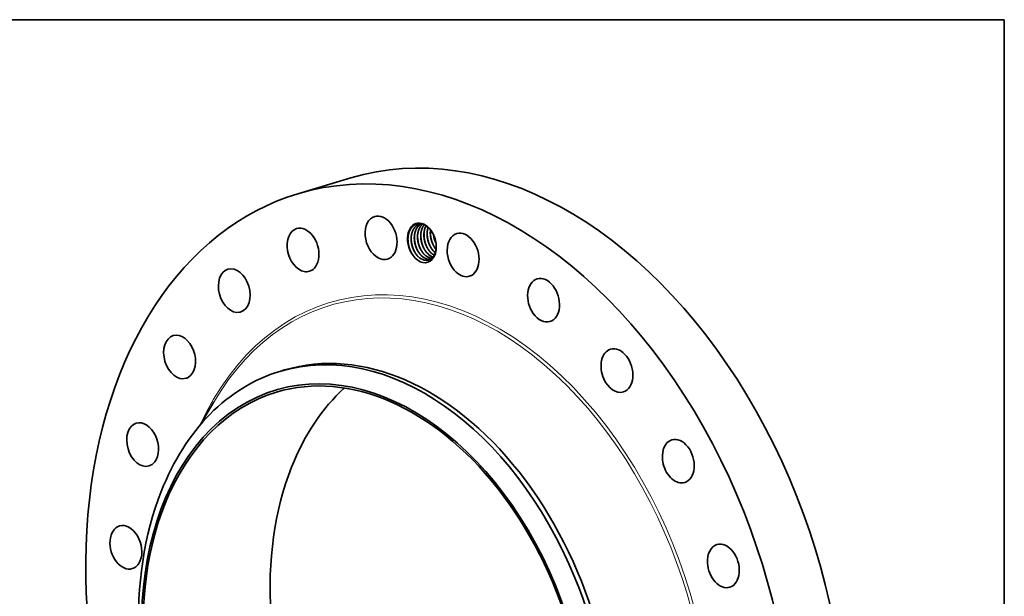
# Model space of a CAD drawing. Extents: x 0 to 10.8, y 0 to 8.2.
# Drawn here: x 6.3 to 10.8, y 5.6 to 8.2 of the extents above; entities that cross this region are included whole.
import ezdxf

# ---------------------------------------------------------------- set-up
doc = ezdxf.new("R2010")
doc.units = 0
doc.header["$MEASUREMENT"] = 0
doc.layers.get('0').update_dxf_attribs({"lineweight": 13})
doc.layers.add('1', color=7, linetype='Continuous', lineweight=13)

msp = doc.modelspace()

# ---------------------------------------------------------------- linework, layer by layer
at = {"color": 7, "lineweight": 35, "ltscale": 0.006275}
msp.add_line((7.5331, 7.4576), (7.7736, 7.5296), dxfattribs=at)
at = {"color": 7, "lineweight": 35, "ltscale": 1.9e-05}
msp.add_line((8.0578, 7.1764), (8.0574, 7.177), dxfattribs=at)
at = {"color": 7, "lineweight": 35, "ltscale": 0.000539}
msp.add_line((7.451, 6.6489), (7.4716, 6.6551), dxfattribs=at)
at = {"color": 7, "lineweight": 35, "ltscale": 0.002982}
msp.add_line((7.0893, 6.4066), (7.1497, 6.5095), dxfattribs=at)
at = {"color": 7, "lineweight": 35, "ltscale": 0.03937}
for points in [[(8.0941, 7.3207, 0.040804), (8.0873, 7.3193)], [(8.1371, 7.293, 0.02434), (8.1362, 7.283)], [(8.1511, 7.2703, 0.085389), (8.1624, 7.2305)], [(8.1514, 7.2697, 0.082837), (8.1623, 7.2311)], [(8.1522, 7.2677, 0.065614), (8.162, 7.2334)], [(8.0703, 7.1836, 0.043028), (8.0804, 7.1718)], [(8.0849, 7.188, 0.043028), (8.095, 7.1762)], [(8.0995, 7.1923, 0.043028), (8.1096, 7.1805)], [(8.114, 7.1967, 0.043028), (8.1242, 7.1849)], [(8.1286, 7.2011, 0.043028), (8.1387, 7.1893)], [(8.1432, 7.2054, 0.043028), (8.1533, 7.1936)], [(8.1531, 7.1936, 0.023007), (8.1584, 7.1889)], [(8.1533, 7.1936, 0.022451), (8.1585, 7.189)], [(8.1578, 7.2098, 0.018681), (8.1622, 7.2042)], [(8.1228, 7.1599, 0.077871), (8.1354, 7.1589)], [(8.1232, 7.1598, 0.075463), (8.1353, 7.1589)], [(8.1374, 7.1643, 0.026598), (8.1419, 7.1635)], [(8.1377, 7.1641, 0.024187), (8.1418, 7.1634)], [(8.1437, 7.159, 0.022727), (8.15, 7.1725)]]:
    msp.add_lwpolyline(points, format="xyb", dxfattribs=at)
for centre, major_axis, ratio, start_param, end_param in [((8.4197, 5.3706), (0.6462, -2.1589), 0.684483, 0.715485, 3.141552), ((8.1793, 5.2986), (0.6462, -2.1589), 0.684483, 0.715485, 3.141552), ((8.1793, 5.2986), (0.6462, -2.1589), 0.684483, 3.141552, 6.283145), ((7.9116, 7.2571), (0.0291, -0.0972), 0.684483, 3.14162, 5.689674), ((7.9116, 7.2571), (0.0291, -0.0972), 0.684483, 0.000027, 3.14162), ((7.5562, 7.2016), (0.0291, -0.0972), 0.684483, 0.000015, 3.141608), ((8.0977, 7.2346), (0.0263, -0.0878), 0.684483, 1.921853, 5.208399), ((8.0992, 7.2345), (0.0255, -0.085), 0.694661, 2.274812, 2.766725), ((8.1697, 7.2534), (0.0235, -0.0835), 0.697338, 3.764211, 4.270429), ((7.5562, 7.2016), (0.0291, -0.0972), 0.684483, 3.141608, 5.951473), ((8.1831, 7.2584), (0.0221, -0.0827), 0.695125, 3.950076, 4.28517), ((8.0998, 7.2362), (0.0264, -0.0832), 0.693439, 1.907563, 2.257727), ((8.0977, 7.2346), (0.0263, -0.0878), 0.684483, 1.21987, 1.921853), ((8.2852, 7.179), (0.0291, -0.0972), 0.684483, 3.141676, 5.427874), ((8.2852, 7.179), (0.0291, -0.0972), 0.684483, 0.000083, 3.141676), ((8.0977, 7.2346), (0.0263, -0.0878), 0.684483, 0.363957, 1.21987), ((8.104, 7.2368), (0.0247, -0.0799), 0.67326, 0.541692, 1.188327), ((8.1007, 7.2327), (0.0262, -0.0886), 0.692796, 5.182477, 5.892805), ((8.12, 7.238), (0.0225, -0.0778), 0.67005, 5.416369, 5.931636), ((8.1201, 7.2373), (0.0227, -0.077), 0.671899, 5.409245, 5.917429), ((8.1346, 7.2423), (0.0225, -0.0778), 0.67005, 5.416369, 5.931636), ((8.1347, 7.2417), (0.0227, -0.077), 0.6719, 5.409244, 5.917428), ((8.1491, 7.2466), (0.0225, -0.0777), 0.670126, 5.415859, 5.853322), ((8.1493, 7.2463), (0.0226, -0.0773), 0.671638, 5.411672, 5.848292), ((8.1637, 7.2509), (0.0226, -0.0776), 0.670176, 5.414797, 5.693158), ((8.1641, 7.2513), (0.0223, -0.078), 0.671151, 5.419027, 5.694454), ((8.103, 7.2362), (0.0241, -0.0806), 0.684483, 0.483671, 0.565096), ((7.9116, 7.2571), (0.0291, -0.0972), 0.684483, 5.689674, 6.283212), ((8.1054, 7.2336), (0.0225, -0.0778), 0.67005, 5.416369, 5.931636), ((8.1056, 7.233), (0.0227, -0.077), 0.671899, 5.409245, 5.917429), ((8.095, 7.2336), (0.0279, -0.0884), 0.684984, 5.949687, 6.669755), ((8.1056, 7.2322), (0.0228, -0.0763), 0.674083, 5.91319, 6.281469), ((8.1054, 7.2322), (0.0228, -0.0762), 0.67413, 5.922669, 6.283364), ((8.1053, 7.2322), (0.0229, -0.0763), 0.673729, 6.282925, 6.780105), ((7.2432, 7.0166), (0.0291, -0.0972), 0.684483, 3.14159, 6.213272), ((7.2432, 7.0166), (0.0291, -0.0972), 0.684483, 6.283183, 9.424775), ((7.5562, 7.2016), (0.0291, -0.0972), 0.684483, 5.951473, 6.2832), ((8.2852, 7.179), (0.0291, -0.0972), 0.684483, 5.427874, 6.283269), ((8.6517, 6.9728), (0.0291, -0.0972), 0.684483, 3.141633, 5.166075), ((8.6517, 6.9728), (0.0291, -0.0972), 0.684483, 0.00004, 3.141633), ((7.2432, 7.0166), (0.0291, -0.0972), 0.684483, 6.213272, 6.283183), ((8.6517, 6.9728), (0.0291, -0.0972), 0.684483, 5.166075, 6.283225), ((6.9941, 6.7144), (0.0291, -0.0972), 0.684483, 0.191886, 3.14162), ((7.9024, 5.2158), (0.4308, -1.4393), 0.684483, 6.283145, 9.424738), ((6.9941, 6.7144), (0.0291, -0.0972), 0.684483, 3.14162, 6.283212), ((7.8818, 5.2096), (-0.4308, 1.4393), 0.684483, 4.857078, 6.283145), ((7.8409, 5.1973), (-0.4089, 1.3662), 0.684483, 1.7154852311789068, 7.9986705383584935), ((8.9859, 6.6525), (0.0291, -0.0972), 0.684483, 3.14162, 4.904275), ((8.9859, 6.6525), (0.0291, -0.0972), 0.684483, 0.000027, 3.14162), ((7.8409, 5.1973), (0.4061, -1.3568), 0.684483, 6.283145, 9.424738), ((7.8818, 5.2096), (-0.4308, 1.4393), 0.684483, 6.283145, 6.998671), ((6.9941, 6.7144), (0.0291, -0.0972), 0.684483, 0.000027, 0.191886), ((8.9859, 6.6525), (0.0291, -0.0972), 0.684483, 4.904275, 6.283212), ((7.8409, 5.1973), (0.4061, -1.3568), 0.684483, 3.141552, 3.857078), ((8.4197, 5.3706), (0.4061, -1.3568), 0.684483, 3.458524, 3.857078), ((6.8257, 6.3157), (0.0291, -0.0972), 0.684483, 3.14156, 6.283152), ((6.8257, 6.3157), (0.0291, -0.0972), 0.684483, 0.453686, 3.14156), ((9.2652, 6.24), (0.0291, -0.0972), 0.684483, 3.141598, 4.642476), ((9.2652, 6.24), (0.0291, -0.0972), 0.684483, 0.000005, 3.141598), ((6.8257, 6.3157), (0.0291, -0.0972), 0.684483, 6.283152, 6.736871), ((8.4197, 5.3706), (0.4061, -1.3568), 0.684483, 3.857078, 5.966254), ((9.2652, 6.24), (0.0291, -0.0972), 0.684483, 4.642476, 6.28319), ((7.8818, 5.2096), (0.4308, -1.4393), 0.684483, 3.857078, 4.857078), ((7.8409, 5.1973), (0.4061, -1.3568), 0.684483, 3.857078, 6.283145), ((6.7495, 5.8478), (0.0291, -0.0972), 0.684483, 3.141552, 6.283145), ((6.7495, 5.8478), (0.0291, -0.0972), 0.684483, 0.715485, 3.141552), ((9.4705, 5.7632), (0.0291, -0.0972), 0.684483, 3.141568, 4.380677), ((9.4705, 5.7632), (0.0291, -0.0972), 0.684483, 6.283161, 9.424754), ((6.7495, 5.8478), (0.0291, -0.0972), 0.684483, 6.283145, 6.998671), ((9.4705, 5.7632), (0.0291, -0.0972), 0.684483, 4.380677, 6.283161), ((7.8818, 5.2096), (0.4308, -1.4393), 0.684483, 0.715485, 1.715485)]:
    msp.add_ellipse(centre, major_axis=major_axis, ratio=ratio, start_param=start_param, end_param=end_param, dxfattribs=at)
at = {"color": 7, "lineweight": 13, "ltscale": 0.03937}
for centre, major_axis, start_param, end_param in [((8.1793, 5.2986), (0.4983, -1.6647), 5.621942, 10.086022), ((8.174, 5.297), (0.4945, -1.6522), 5.716606, 9.991324)]:
    msp.add_ellipse(centre, major_axis=major_axis, ratio=0.684483, start_param=start_param, end_param=end_param, dxfattribs=at)
at = {"color": 7, "lineweight": 35, "ltscale": 0.03937}
for points, knots in [([(8.0971, 7.3201), (8.0921, 7.3213), (8.0871, 7.3218), (8.0822, 7.3216), (8.0745, 7.3203), (8.0673, 7.3173), (8.0648, 7.3159), (8.0598, 7.3128), (8.0553, 7.3089), (8.0531, 7.3067), (8.0504, 7.3035), (8.0479, 7.3), (8.0473, 7.2991), (8.0464, 7.2977), (8.0455, 7.2963), (8.0452, 7.2958), (8.0439, 7.2934), (8.0426, 7.2909), (8.0416, 7.2888), (8.04, 7.2849), (8.0387, 7.281), (8.0382, 7.2793), (8.0374, 7.2766), (8.0368, 7.274), (8.0366, 7.273), (8.0357, 7.2691), (8.0351, 7.265), (8.0347, 7.2618), (8.0344, 7.2586), (8.0343, 7.2553)], [0, 0, 0, 0, 0, 0, 39.88075, 39.88075, 39.88075, 63.266875, 63.266875, 63.266875, 87.104105, 87.104105, 87.104105, 95.158702, 95.158702, 95.158702, 99.230767, 99.230767, 99.230767, 114.340269, 114.340269, 114.340269, 125.533889, 125.533889, 125.533889, 131.812674, 131.812674, 131.812674, 151.460248, 151.460248, 151.460248, 151.460248, 151.460248, 151.460248]), ([(8.0873, 7.3193), (8.0845, 7.3184), (8.0818, 7.3174), (8.0793, 7.3161), (8.0756, 7.3139), (8.0721, 7.3113), (8.071, 7.3103), (8.0681, 7.3078), (8.0655, 7.3049), (8.064, 7.3031), (8.0621, 7.3006), (8.0604, 7.2978), (8.0599, 7.2971), (8.0589, 7.2955), (8.058, 7.2937), (8.0574, 7.2927), (8.0558, 7.2894), (8.0543, 7.2859), (8.0534, 7.2834), (8.0523, 7.28), (8.0514, 7.2766), (8.0512, 7.2757), (8.0501, 7.2709), (8.0492, 7.266), (8.0488, 7.2618), (8.0484, 7.2554), (8.0484, 7.249), (8.0485, 7.2467), (8.0491, 7.2366), (8.0509, 7.2265), (8.0528, 7.2187), (8.0569, 7.2067), (8.0625, 7.1956), (8.0647, 7.1916), (8.0689, 7.1849), (8.0737, 7.1788), (8.0758, 7.1763), (8.078, 7.174), (8.0803, 7.1718)], [0, 0, 0, 0, 0, 0, 6.50472, 6.50472, 6.50472, 9.817363, 9.817363, 9.817363, 14.899444, 14.899444, 14.899444, 16.621762, 16.621762, 16.621762, 18.966751, 18.966751, 18.966751, 23.92663, 23.92663, 23.92663, 25.670699, 25.670699, 25.670699, 33.416445, 33.416445, 33.416445, 37.503823, 37.503823, 37.503823, 51.70307, 51.70307, 51.70307, 60.1459, 60.1459, 60.1459, 66.461, 66.461, 66.461, 66.461, 66.461, 66.461]), ([(8.0874, 7.3193), (8.0861, 7.3189), (8.0848, 7.3185), (8.0835, 7.318), (8.0786, 7.3158), (8.0738, 7.3128), (8.0705, 7.3101), (8.0641, 7.3037), (8.059, 7.2959), (8.0568, 7.2916), (8.0543, 7.2856), (8.0523, 7.2793), (8.0519, 7.2777), (8.0506, 7.2727), (8.0497, 7.2676), (8.0492, 7.264), (8.0489, 7.2605), (8.0487, 7.2568)], [0, 0, 0, 0, 0, 0, 3.100922, 3.100922, 3.100922, 12.514843, 12.514843, 12.514843, 22.162032, 22.162032, 22.162032, 25.416585, 25.416585, 25.416585, 32.077812, 32.077812, 32.077812, 32.077812, 32.077812, 32.077812]), ([(8.0945, 7.3207), (8.0932, 7.32), (8.0919, 7.3193), (8.0907, 7.3185), (8.0883, 7.3169), (8.086, 7.315), (8.0848, 7.3141), (8.0821, 7.3115), (8.0795, 7.3086), (8.078, 7.3067), (8.0761, 7.3041), (8.0744, 7.3014), (8.074, 7.3006), (8.073, 7.2989), (8.0721, 7.2972), (8.0715, 7.2961), (8.0703, 7.2936), (8.0692, 7.2909), (8.0686, 7.2894), (8.0677, 7.2869), (8.0669, 7.2844), (8.0667, 7.2835), (8.0662, 7.2817), (8.0657, 7.2799), (8.0655, 7.279), (8.0644, 7.2741), (8.0636, 7.2691), (8.0632, 7.2649), (8.0629, 7.2584), (8.0631, 7.2519), (8.0632, 7.2496), (8.0639, 7.2395), (8.0658, 7.2294), (8.0678, 7.2216), (8.0716, 7.2111), (8.0764, 7.2014), (8.0778, 7.1987), (8.0817, 7.192), (8.086, 7.1859), (8.0888, 7.1824), (8.0918, 7.1791), (8.0948, 7.1761)], [0, 0, 0, 0, 0, 0, 3.283772, 3.283772, 3.283772, 6.603688, 6.603688, 6.603688, 11.697126, 11.697126, 11.697126, 13.418624, 13.418624, 13.418624, 15.761577, 15.761577, 15.761577, 18.916304, 18.916304, 18.916304, 20.697493, 20.697493, 20.697493, 22.484631, 22.484631, 22.484631, 30.293005, 30.293005, 30.293005, 34.398288, 34.398288, 34.398288, 48.612609, 48.612609, 48.612609, 54.266066, 54.266066, 54.266066, 62.829029, 62.829029, 62.829029, 62.829029, 62.829029, 62.829029]), ([(8.0945, 7.3207), (8.0924, 7.3195), (8.0903, 7.3183), (8.0883, 7.3169), (8.084, 7.3134), (8.08, 7.3092), (8.078, 7.3067), (8.0757, 7.3034), (8.0737, 7.2999), (8.0734, 7.2993), (8.0724, 7.2975), (8.0714, 7.2956), (8.0708, 7.2942), (8.0693, 7.2908), (8.0679, 7.2871), (8.0672, 7.2849), (8.0664, 7.282), (8.0657, 7.2791), (8.0655, 7.2783), (8.0647, 7.2746), (8.0641, 7.2707), (8.0637, 7.2676), (8.0635, 7.2644), (8.0633, 7.2612)], [0, 0, 0, 0, 0, 0, 5.509314, 5.509314, 5.509314, 12.480251, 12.480251, 12.480251, 13.886293, 13.886293, 13.886293, 16.736724, 16.736724, 16.736724, 21.114884, 21.114884, 21.114884, 22.565321, 22.565321, 22.565321, 28.469755, 28.469755, 28.469755, 28.469755, 28.469755, 28.469755]), ([(8.1004, 7.3193), (8.0977, 7.317), (8.0952, 7.3144), (8.0928, 7.3116), (8.0903, 7.3081), (8.0881, 7.3043), (8.0879, 7.3038), (8.087, 7.3023), (8.0862, 7.3008), (8.0857, 7.2997), (8.0845, 7.2971), (8.0835, 7.2945), (8.0829, 7.2929), (8.082, 7.2904), (8.0813, 7.2879), (8.081, 7.287), (8.0805, 7.2851), (8.0801, 7.2833), (8.0799, 7.2824), (8.0788, 7.2775), (8.0781, 7.2723), (8.0777, 7.2681), (8.0775, 7.2616), (8.0777, 7.255), (8.0778, 7.2528), (8.0787, 7.2426), (8.0806, 7.2325), (8.0828, 7.2247), (8.0866, 7.2143), (8.0915, 7.2046), (8.093, 7.202), (8.0968, 7.1956), (8.101, 7.1897), (8.1037, 7.1864), (8.1065, 7.1833), (8.1094, 7.1805)], [0, 0, 0, 0, 0, 0, 7.92398, 7.92398, 7.92398, 9.082909, 9.082909, 9.082909, 11.410158, 11.410158, 11.410158, 14.556214, 14.556214, 14.556214, 16.365027, 16.365027, 16.365027, 18.183478, 18.183478, 18.183478, 26.042792, 26.042792, 26.042792, 30.161638, 30.161638, 30.161638, 44.387171, 44.387171, 44.387171, 50.033485, 50.033485, 50.033485, 58.142714, 58.142714, 58.142714, 58.142714, 58.142714, 58.142714]), ([(8.1005, 7.3192), (8.0972, 7.3165), (8.0942, 7.3133), (8.0914, 7.3097), (8.0877, 7.3038), (8.0848, 7.2974), (8.0839, 7.2952), (8.0822, 7.2907), (8.0809, 7.286), (8.0803, 7.2835), (8.0792, 7.2786), (8.0785, 7.2735), (8.0782, 7.2709), (8.078, 7.2682), (8.0779, 7.2656)], [0, 0, 0, 0, 0, 0, 9.332823, 9.332823, 9.332823, 14.071587, 14.071587, 14.071587, 18.857745, 18.857745, 18.857745, 23.759663, 23.759663, 23.759663, 23.759663, 23.759663, 23.759663]), ([(8.108, 7.3164), (8.107, 7.3152), (8.106, 7.3139), (8.1051, 7.3125), (8.1039, 7.3107), (8.1028, 7.3087), (8.1025, 7.3083), (8.1019, 7.3073), (8.1014, 7.3062), (8.1011, 7.3057), (8.1001, 7.3037), (8.0992, 7.3016), (8.0985, 7.3), (8.0972, 7.2967), (8.0961, 7.2933), (8.0956, 7.2916), (8.0949, 7.2889), (8.0943, 7.2863), (8.0941, 7.2853), (8.0934, 7.2813), (8.0928, 7.2773), (8.0925, 7.2742), (8.0921, 7.2688), (8.0921, 7.2634), (8.0922, 7.2612), (8.0927, 7.2511), (8.0943, 7.241), (8.0962, 7.2332), (8.0991, 7.2241), (8.1029, 7.2155), (8.1036, 7.2141), (8.1072, 7.2066), (8.1115, 7.1995), (8.1153, 7.1941), (8.1195, 7.1892), (8.124, 7.1849)], [0, 0, 0, 0, 0, 0, 3.457427, 3.457427, 3.457427, 4.626055, 4.626055, 4.626055, 5.794684, 5.794684, 5.794684, 9.088861, 9.088861, 9.088861, 12.49079, 12.49079, 12.49079, 14.355651, 14.355651, 14.355651, 20.166423, 20.166423, 20.166423, 24.236521, 24.236521, 24.236521, 38.418969, 38.418969, 38.418969, 41.263183, 41.263183, 41.263183, 53.703638, 53.703638, 53.703638, 53.703638, 53.703638, 53.703638]), ([(8.1081, 7.3164), (8.1076, 7.3157), (8.107, 7.315), (8.1065, 7.3143), (8.1055, 7.3128), (8.1045, 7.3113), (8.104, 7.3106), (8.1026, 7.3082), (8.1013, 7.3058), (8.1004, 7.304), (8.0987, 7.3003), (8.0973, 7.2965), (8.0967, 7.2945), (8.0959, 7.292), (8.0953, 7.2896), (8.0952, 7.2891), (8.0942, 7.2851), (8.0934, 7.281), (8.093, 7.2774), (8.0926, 7.2737), (8.0925, 7.2699)], [0, 0, 0, 0, 0, 0, 1.874999, 1.874999, 1.874999, 3.767579, 3.767579, 3.767579, 7.593564, 7.593564, 7.593564, 11.512695, 11.512695, 11.512695, 12.485642, 12.485642, 12.485642, 19.385068, 19.385068, 19.385068, 19.385068, 19.385068, 19.385068]), ([(8.1166, 7.3117), (8.1161, 7.3108), (8.1156, 7.3098), (8.1151, 7.3089), (8.1139, 7.3064), (8.1128, 7.3038), (8.1122, 7.3023), (8.1114, 7.2998), (8.1106, 7.2973), (8.1103, 7.2964), (8.11, 7.295), (8.1096, 7.2937), (8.1095, 7.2932), (8.1093, 7.2923), (8.1091, 7.2914), (8.109, 7.291), (8.108, 7.2865), (8.1073, 7.2819), (8.1069, 7.2777), (8.1066, 7.2713), (8.1068, 7.2647), (8.1069, 7.2625), (8.1077, 7.2523), (8.1095, 7.2422), (8.1116, 7.2344), (8.1154, 7.224), (8.1202, 7.2142), (8.1217, 7.2115), (8.1255, 7.2049), (8.1298, 7.1989), (8.1326, 7.1954), (8.1355, 7.1922), (8.1386, 7.1892)], [0, 0, 0, 0, 0, 0, 2.16893, 2.16893, 2.16893, 5.30801, 5.30801, 5.30801, 7.096063, 7.096063, 7.096063, 7.990111, 7.990111, 7.990111, 8.884159, 8.884159, 8.884159, 16.703822, 16.703822, 16.703822, 20.812225, 20.812225, 20.812225, 35.029126, 35.029126, 35.029126, 40.681215, 40.681215, 40.681215, 49.14491, 49.14491, 49.14491, 49.14491, 49.14491, 49.14491]), ([(8.0779, 7.2656), (8.0777, 7.2625), (8.0777, 7.2594), (8.0778, 7.2564), (8.0784, 7.2454), (8.0804, 7.2345), (8.0824, 7.2267), (8.0861, 7.2162), (8.0908, 7.2064), (8.0923, 7.2037), (8.0945, 7.1997), (8.097, 7.1959), (8.0978, 7.1947), (8.0986, 7.1935), (8.0995, 7.1923)], [0, 0, 0, 0, 0, 0, 5.62297, 5.62297, 5.62297, 19.844573, 19.844573, 19.844573, 25.480382, 25.480382, 25.480382, 28.241454, 28.241454, 28.241454, 28.241454, 28.241454, 28.241454]), ([(8.1008, 7.1905), (8.0935, 7.201), (8.0876, 7.2128), (8.0831, 7.2254), (8.0793, 7.2416), (8.0781, 7.258), (8.078, 7.2613), (8.0779, 7.2645), (8.078, 7.2678)], [0, 0, 0, 0, 0, 0, 18.482518, 18.482518, 18.482518, 23.12521, 23.12521, 23.12521, 23.12521, 23.12521, 23.12521]), ([(8.0925, 7.2699), (8.0923, 7.2669), (8.0923, 7.2638), (8.0924, 7.2607), (8.093, 7.2498), (8.0949, 7.2388), (8.097, 7.231), (8.1007, 7.2205), (8.1054, 7.2107), (8.1068, 7.208), (8.1091, 7.2041), (8.1115, 7.2003), (8.1124, 7.1991), (8.1132, 7.1979), (8.114, 7.1967)], [0, 0, 0, 0, 0, 0, 5.619639, 5.619639, 5.619639, 19.846884, 19.846884, 19.846884, 25.479821, 25.479821, 25.479821, 28.242029, 28.242029, 28.242029, 28.242029, 28.242029, 28.242029]), ([(8.1154, 7.1949), (8.1081, 7.2054), (8.1022, 7.2172), (8.0976, 7.2297), (8.0939, 7.246), (8.0927, 7.2623), (8.0925, 7.2656), (8.0925, 7.2689), (8.0926, 7.2722)], [0, 0, 0, 0, 0, 0, 18.48253, 18.48253, 18.48253, 23.125225, 23.125225, 23.125225, 23.125225, 23.125225, 23.125225]), ([(8.107, 7.2743), (8.1069, 7.2712), (8.1069, 7.2682), (8.1069, 7.2651), (8.1076, 7.2541), (8.1095, 7.2431), (8.1116, 7.2354), (8.1152, 7.2249), (8.12, 7.2151), (8.1214, 7.2124), (8.1237, 7.2084), (8.1261, 7.2047), (8.1269, 7.2034), (8.1278, 7.2022), (8.1286, 7.2011)], [0, 0, 0, 0, 0, 0, 5.619636, 5.619636, 5.619636, 19.846878, 19.846878, 19.846878, 25.479813, 25.479813, 25.479813, 28.242019, 28.242019, 28.242019, 28.242019, 28.242019, 28.242019]), ([(8.1299, 7.1993), (8.1227, 7.2098), (8.1167, 7.2215), (8.1122, 7.2341), (8.1084, 7.2503), (8.1072, 7.2667), (8.1071, 7.27), (8.1071, 7.2733), (8.1072, 7.2765)], [0, 0, 0, 0, 0, 0, 18.482527, 18.482527, 18.482527, 23.125221, 23.125221, 23.125221, 23.125221, 23.125221, 23.125221]), ([(8.1261, 7.3045), (8.1258, 7.3036), (8.1255, 7.3027), (8.1252, 7.3017), (8.1247, 7.2999), (8.1242, 7.298), (8.124, 7.2971), (8.1228, 7.2923), (8.122, 7.2872), (8.1216, 7.2831), (8.1212, 7.2767), (8.1213, 7.2702), (8.1214, 7.2679), (8.1221, 7.2578), (8.1239, 7.2477), (8.1259, 7.2399), (8.1295, 7.2294), (8.1343, 7.2196), (8.1357, 7.2169), (8.1396, 7.21), (8.144, 7.2037), (8.1469, 7.2001), (8.1499, 7.1967), (8.1531, 7.1936)], [0, 0, 0, 0, 0, 0, 1.82765, 1.82765, 1.82765, 3.6553, 3.6553, 3.6553, 11.423213, 11.423213, 11.423213, 15.517564, 15.517564, 15.517564, 29.723547, 29.723547, 29.723547, 35.3794, 35.3794, 35.3794, 44.245555, 44.245555, 44.245555, 44.245555, 44.245555, 44.245555]), ([(8.1216, 7.2787), (8.1215, 7.2756), (8.1214, 7.2725), (8.1215, 7.2694), (8.1222, 7.2585), (8.1241, 7.2475), (8.1261, 7.2397), (8.1298, 7.2292), (8.1346, 7.2194), (8.136, 7.2167), (8.1382, 7.2128), (8.1407, 7.209), (8.1415, 7.2078), (8.1423, 7.2066), (8.1432, 7.2054)], [0, 0, 0, 0, 0, 0, 5.619641, 5.619641, 5.619641, 19.846889, 19.846889, 19.846889, 25.479829, 25.479829, 25.479829, 28.242037, 28.242037, 28.242037, 28.242037, 28.242037, 28.242037]), ([(8.1445, 7.2036), (8.1373, 7.2141), (8.1313, 7.2259), (8.1268, 7.2384), (8.123, 7.2547), (8.1218, 7.2711), (8.1217, 7.2744), (8.1216, 7.2776), (8.1217, 7.2809)], [0, 0, 0, 0, 0, 0, 18.482534, 18.482534, 18.482534, 23.125231, 23.125231, 23.125231, 23.125231, 23.125231, 23.125231]), ([(8.1369, 7.2932), (8.1367, 7.2913), (8.1365, 7.2895), (8.1363, 7.2877), (8.136, 7.284), (8.1359, 7.2802), (8.1359, 7.2783), (8.136, 7.2667), (8.1376, 7.255), (8.1399, 7.2453), (8.1439, 7.2341), (8.149, 7.2238), (8.1499, 7.2221), (8.1526, 7.2172), (8.1555, 7.2125), (8.1576, 7.2095), (8.1598, 7.2066), (8.1621, 7.2039)], [0, 0, 0, 0, 0, 0, 3.443991, 3.443991, 3.443991, 6.917162, 6.917162, 6.917162, 24.554136, 24.554136, 24.554136, 28.046563, 28.046563, 28.046563, 34.909362, 34.909362, 34.909362, 34.909362, 34.909362, 34.909362]), ([(8.1362, 7.283), (8.136, 7.28), (8.136, 7.2769), (8.1361, 7.2738), (8.1367, 7.2629), (8.1387, 7.2519), (8.1407, 7.2441), (8.1444, 7.2336), (8.1491, 7.2238), (8.1506, 7.2211), (8.1528, 7.2172), (8.1553, 7.2134), (8.1561, 7.2122), (8.1569, 7.211), (8.1578, 7.2098)], [0, 0, 0, 0, 0, 0, 5.619644, 5.619644, 5.619644, 19.846894, 19.846894, 19.846894, 25.479836, 25.479836, 25.479836, 28.242045, 28.242045, 28.242045, 28.242045, 28.242045, 28.242045]), ([(8.1591, 7.208), (8.1518, 7.2185), (8.1459, 7.2302), (8.1414, 7.2428), (8.1376, 7.2591), (8.1364, 7.2754), (8.1363, 7.2787), (8.1362, 7.282), (8.1363, 7.2852)], [0, 0, 0, 0, 0, 0, 18.482537, 18.482537, 18.482537, 23.125235, 23.125235, 23.125235, 23.125235, 23.125235, 23.125235]), ([(8.0581, 7.1759), (8.0514, 7.1854), (8.0457, 7.1958), (8.0412, 7.2071), (8.0366, 7.2238), (8.0346, 7.2408), (8.0342, 7.2459), (8.0341, 7.2511), (8.0343, 7.2562)], [0, 0, 0, 0, 0, 0, 16.814021, 16.814021, 16.814021, 24.082388, 24.082388, 24.082388, 24.082388, 24.082388, 24.082388]), ([(8.0343, 7.2553), (8.0341, 7.2521), (8.0341, 7.2489), (8.0342, 7.2456), (8.0349, 7.2341), (8.0369, 7.2224), (8.0391, 7.2141), (8.043, 7.2028), (8.0481, 7.1923), (8.0496, 7.1894), (8.052, 7.1851), (8.0547, 7.181), (8.0555, 7.1796), (8.0565, 7.1783), (8.0574, 7.177)], [0, 0, 0, 0, 0, 0, 19.123188, 19.123188, 19.123188, 67.124333, 67.124333, 67.124333, 86.280764, 86.280764, 86.280764, 95.847788, 95.847788, 95.847788, 95.847788, 95.847788, 95.847788]), ([(8.0487, 7.2568), (8.0486, 7.2538), (8.0486, 7.2507), (8.0486, 7.2476), (8.0493, 7.2367), (8.0512, 7.2258), (8.0532, 7.218), (8.0569, 7.2074), (8.0617, 7.1976), (8.0631, 7.1949), (8.0654, 7.191), (8.0678, 7.1872), (8.0686, 7.186), (8.0695, 7.1848), (8.0703, 7.1836)], [0, 0, 0, 0, 0, 0, 5.62297, 5.62297, 5.62297, 19.844573, 19.844573, 19.844573, 25.480382, 25.480382, 25.480382, 28.241454, 28.241454, 28.241454, 28.241454, 28.241454, 28.241454]), ([(8.0716, 7.1818), (8.0644, 7.1923), (8.0584, 7.2041), (8.0539, 7.2166), (8.0502, 7.2329), (8.0489, 7.2493), (8.0488, 7.2525), (8.0488, 7.2558), (8.0489, 7.2591)], [0, 0, 0, 0, 0, 0, 18.482518, 18.482518, 18.482518, 23.125211, 23.125211, 23.125211, 23.125211, 23.125211, 23.125211]), ([(8.0633, 7.2612), (8.0632, 7.2582), (8.0631, 7.2551), (8.0632, 7.252), (8.0639, 7.2411), (8.0658, 7.23), (8.0678, 7.2223), (8.0715, 7.2118), (8.0763, 7.202), (8.0777, 7.1993), (8.08, 7.1953), (8.0824, 7.1916), (8.0832, 7.1904), (8.084, 7.1892), (8.0849, 7.188)], [0, 0, 0, 0, 0, 0, 5.61964, 5.61964, 5.61964, 19.846885, 19.846885, 19.846885, 25.479823, 25.479823, 25.479823, 28.242031, 28.242031, 28.242031, 28.242031, 28.242031, 28.242031]), ([(8.0862, 7.1862), (8.079, 7.1967), (8.073, 7.2084), (8.0685, 7.221), (8.0647, 7.2373), (8.0635, 7.2536), (8.0634, 7.2569), (8.0634, 7.2602), (8.0634, 7.2634)], [0, 0, 0, 0, 0, 0, 18.48253, 18.48253, 18.48253, 23.125227, 23.125227, 23.125227, 23.125227, 23.125227, 23.125227])]:
    msp.add_open_spline(points, degree=5, knots=knots, dxfattribs=at)
at = {"layer": '1', "color": 7, "lineweight": 35, "ltscale": 0.03937}
for p, q in [((0.25, 8.25), (10.75, 8.25)), ((10.75, 8.25), (10.75, 0.25))]:
    msp.add_line(p, q, dxfattribs=at)

doc.saveas('drawing.dxf')
